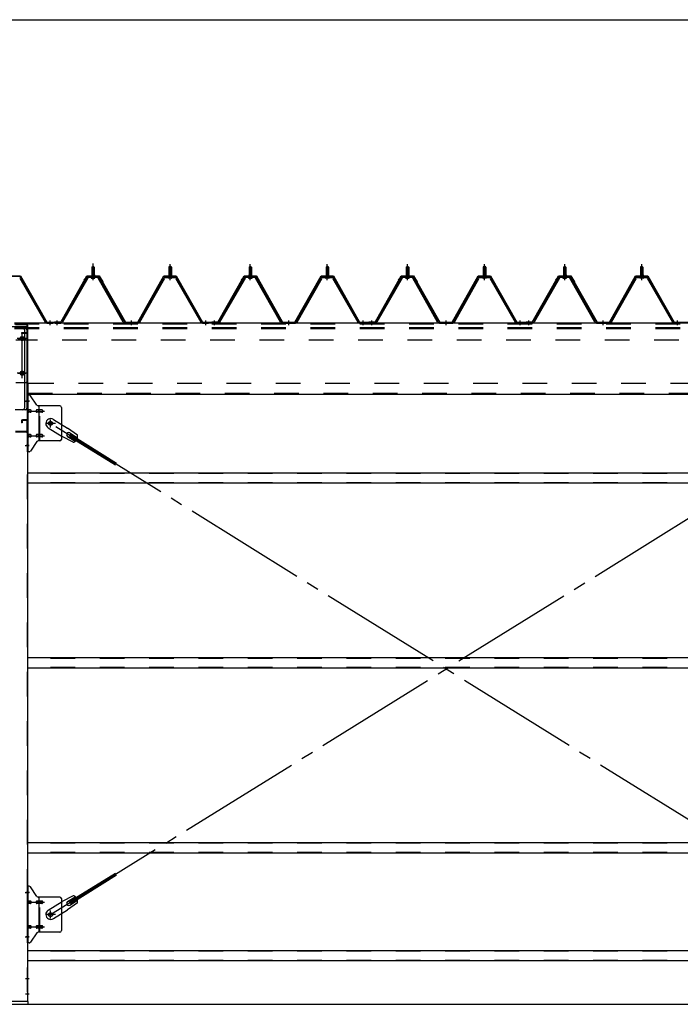
# Model space of a CAD drawing. Extents: x 868 to 32764, y 310 to 22484.
# Drawn here: x 25336 to 27479, y 14891 to 18085 of the extents above; entities that cross this region are included whole.
import ezdxf

# ---------------------------------------------------------------- set-up
doc = ezdxf.new("R2010")
doc.units = 0
doc.header["$LTSCALE"] = 80
for name, pattern in [('1PL-M', [15, 12, -1, 1, -1]), ('1PL-SL', [6.5, 5, -0.5, 0.5, -0.5]), ('HIDE-L', [3, 2, -1]), ('HIDE-M', [2, 1, -1])]:
    doc.linetypes.add(name, pattern=pattern)
for name, color, linetype in [('SUNPOU', 4, 'CONTINUOUS'), ('アンカ-プレ-ト', 1, 'CONTINUOUS'), ('パネル受フレ-ム', 1, 'CONTINUOUS'), ('ブレ-ス', 3, 'CONTINUOUS'), ('ブレ-ス取付金物', 2, 'CONTINUOUS'), ('ヨドル-フ88', 2, 'CONTINUOUS'), ('後柱', 3, 'CONTINUOUS'), ('後桁', 3, 'CONTINUOUS'), ('梁AB', 2, 'CONTINUOUS'), ('梁取付金具', 2, 'CONTINUOUS'), ('胴縁', 1, 'CONTINUOUS')]:
    doc.layers.add(name, color=color, linetype=linetype)

msp = doc.modelspace()

# ---------------------------------------------------------------- linework, layer by layer
at = {"layer": 'SUNPOU'}
for p, q in [((16958.6, 18085.4), (28078.6, 18085.4)), ((16798.6, 14890.5), (28238.6, 14890.5))]:
    msp.add_line(p, q, dxfattribs=at)
at = {"layer": 'アンカ-プレ-ト'}
for p, q in [((25363.6, 14899.5), (25273.6, 14899.5)), ((25273.6, 14890.5), (25363.6, 14890.5)), ((25363.6, 14890.5), (25363.6, 14899.5))]:
    msp.add_line(p, q, dxfattribs=at)
at = {"layer": 'パネル受フレ-ム'}
for p, q in [((25569.6, 17282), (25573.6, 17286)), ((25573.6, 17286), (25577.6, 17282)), ((25823.6, 17286), (25819.6, 17282)), ((25827.6, 17282), (25823.6, 17286)), ((26079.6, 17282), (26083.6, 17286)), ((26083.6, 17286), (26087.6, 17282)), ((26333.6, 17286), (26329.6, 17282)), ((26337.6, 17282), (26333.6, 17286)), ((26589.6, 17282), (26593.6, 17286)), ((26593.6, 17286), (26597.6, 17282)), ((26843.6, 17286), (26839.6, 17282)), ((26847.6, 17282), (26843.6, 17286)), ((27099.6, 17282), (27103.6, 17286)), ((27099.6, 17282), (27103.6, 17286)), ((27103.6, 17286), (27107.6, 17282)), ((27103.6, 17286), (27107.6, 17282)), ((27353.6, 17286), (27349.6, 17282)), ((27353.6, 17286), (27349.6, 17282)), ((27357.6, 17282), (27353.6, 17286)), ((27357.6, 17282), (27353.6, 17286)), ((25567.7, 17252), (25567.7, 17253)), ((25567.7, 17253), (25579.5, 17253)), ((25569.4, 17257), (25569.4, 17253)), ((25569.4, 17257), (25577.9, 17257)), ((25577.6, 17282), (25569.6, 17282)), ((25569.6, 17282), (25569.6, 17257)), ((25577.6, 17282), (25577.6, 17257)), ((25577.9, 17257), (25577.9, 17253)), ((25579.5, 17253), (25579.5, 17252)), ((25829.5, 17253), (25817.7, 17253)), ((25817.7, 17253), (25817.7, 17252)), ((25827.9, 17257), (25819.4, 17257)), ((25819.4, 17257), (25819.4, 17253)), ((25819.6, 17282), (25819.6, 17257)), ((25819.6, 17282), (25827.6, 17282)), ((25827.6, 17282), (25827.6, 17257)), ((25827.9, 17257), (25827.9, 17253)), ((25829.5, 17252), (25829.5, 17253)), ((26077.7, 17252), (26077.7, 17253)), ((26077.7, 17253), (26089.5, 17253)), ((26079.4, 17257), (26079.4, 17253)), ((26079.4, 17257), (26087.9, 17257)), ((26087.6, 17282), (26079.6, 17282)), ((26079.6, 17282), (26079.6, 17257)), ((26087.6, 17282), (26087.6, 17257)), ((26087.9, 17257), (26087.9, 17253)), ((26089.5, 17253), (26089.5, 17252)), ((26339.5, 17253), (26327.7, 17253)), ((26327.7, 17253), (26327.7, 17252)), ((26337.9, 17257), (26329.4, 17257)), ((26329.4, 17257), (26329.4, 17253)), ((26329.6, 17282), (26329.6, 17257)), ((26329.6, 17282), (26337.6, 17282)), ((26337.6, 17282), (26337.6, 17257)), ((26337.9, 17257), (26337.9, 17253)), ((26339.5, 17252), (26339.5, 17253)), ((26587.7, 17252), (26587.7, 17253)), ((26587.7, 17253), (26599.5, 17253)), ((26589.4, 17257), (26589.4, 17253)), ((26589.4, 17257), (26597.9, 17257)), ((26597.6, 17282), (26589.6, 17282)), ((26589.6, 17282), (26589.6, 17257)), ((26597.6, 17282), (26597.6, 17257)), ((26597.9, 17257), (26597.9, 17253)), ((26599.5, 17253), (26599.5, 17252)), ((26849.5, 17253), (26837.7, 17253)), ((26837.7, 17253), (26837.7, 17252)), ((26847.9, 17257), (26839.4, 17257)), ((26839.4, 17257), (26839.4, 17253)), ((26839.6, 17282), (26839.6, 17257)), ((26839.6, 17282), (26847.6, 17282)), ((26847.6, 17282), (26847.6, 17257)), ((26847.9, 17257), (26847.9, 17253)), ((26849.5, 17252), (26849.5, 17253)), ((27097.7, 17252), (27097.7, 17253)), ((27097.7, 17253), (27109.5, 17253)), ((27097.7, 17252), (27097.7, 17253)), ((27097.7, 17253), (27109.5, 17253)), ((27099.4, 17257), (27099.4, 17253)), ((27099.4, 17257), (27107.9, 17257)), ((27099.4, 17257), (27099.4, 17253)), ((27099.4, 17257), (27107.9, 17257)), ((27107.6, 17282), (27099.6, 17282)), ((27099.6, 17282), (27099.6, 17257)), ((27107.6, 17282), (27099.6, 17282)), ((27099.6, 17282), (27099.6, 17257)), ((27107.6, 17282), (27107.6, 17257)), ((27107.6, 17282), (27107.6, 17257)), ((27107.9, 17257), (27107.9, 17253)), ((27107.9, 17257), (27107.9, 17253)), ((27109.5, 17253), (27109.5, 17252)), ((27109.5, 17253), (27109.5, 17252)), ((27359.5, 17253), (27347.7, 17253)), ((27347.7, 17253), (27347.7, 17252)), ((27359.5, 17253), (27347.7, 17253)), ((27347.7, 17253), (27347.7, 17252)), ((27357.9, 17257), (27349.4, 17257)), ((27349.4, 17257), (27349.4, 17253)), ((27357.9, 17257), (27349.4, 17257)), ((27349.4, 17257), (27349.4, 17253)), ((27349.6, 17282), (27349.6, 17257)), ((27349.6, 17282), (27357.6, 17282)), ((27349.6, 17282), (27349.6, 17257)), ((27349.6, 17282), (27357.6, 17282)), ((27357.6, 17282), (27357.6, 17257)), ((27357.6, 17282), (27357.6, 17257)), ((27357.9, 17257), (27357.9, 17253)), ((27357.9, 17257), (27357.9, 17253)), ((27359.5, 17252), (27359.5, 17253)), ((27359.5, 17252), (27359.5, 17253)), ((25335.7, 17247.2), (25417.9, 17103.8)), ((25338.5, 17248.8), (25420.7, 17105.3)), ((25553.8, 17248.8), (25471.5, 17105.3)), ((25556.6, 17247.2), (25474.3, 17103.8)), ((25587.9, 17252), (25559.3, 17252)), ((25587.9, 17248.8), (25559.3, 17248.8)), ((25568.6, 17246.8), (25578.6, 17246.8)), ((25671.4, 17103.8), (25590.7, 17247.2)), ((25674.2, 17105.4), (25593.5, 17248.8)), ((25723, 17105.4), (25803.8, 17248.8)), ((25725.8, 17103.8), (25806.6, 17247.2)), ((25809.4, 17252), (25837.9, 17252)), ((25809.4, 17248.8), (25837.9, 17248.8)), ((25828.6, 17246.8), (25818.6, 17246.8)), ((25840.7, 17247.2), (25922.9, 17103.8)), ((25843.5, 17248.8), (25925.7, 17105.3)), ((26063.8, 17248.8), (25981.5, 17105.3)), ((26066.6, 17247.2), (25984.3, 17103.8)), ((26097.9, 17252), (26069.3, 17252)), ((26097.9, 17248.8), (26069.3, 17248.8)), ((26078.6, 17246.8), (26088.6, 17246.8)), ((26181.4, 17103.8), (26100.7, 17247.2)), ((26184.2, 17105.4), (26103.5, 17248.8)), ((26233, 17105.4), (26313.8, 17248.8)), ((26235.8, 17103.8), (26316.6, 17247.2)), ((26319.4, 17252), (26347.9, 17252)), ((26319.4, 17248.8), (26347.9, 17248.8)), ((26338.6, 17246.8), (26328.6, 17246.8)), ((26350.7, 17247.2), (26432.9, 17103.8)), ((26353.5, 17248.8), (26435.7, 17105.3)), ((26573.8, 17248.8), (26491.5, 17105.3)), ((26576.6, 17247.2), (26494.3, 17103.8)), ((26607.9, 17252), (26579.3, 17252)), ((26607.9, 17248.8), (26579.3, 17248.8)), ((26588.6, 17246.8), (26598.6, 17246.8)), ((26691.4, 17103.8), (26610.7, 17247.2)), ((26694.2, 17105.4), (26613.5, 17248.8)), ((26743, 17105.4), (26823.8, 17248.8)), ((26745.8, 17103.8), (26826.6, 17247.2)), ((26829.4, 17252), (26857.9, 17252)), ((26829.4, 17248.8), (26857.9, 17248.8)), ((26848.6, 17246.8), (26838.6, 17246.8)), ((26860.7, 17247.2), (26942.9, 17103.8)), ((26863.5, 17248.8), (26945.7, 17105.3)), ((27083.8, 17248.8), (27001.5, 17105.3)), ((27083.8, 17248.8), (27001.5, 17105.3)), ((27086.6, 17247.2), (27004.3, 17103.8)), ((27086.6, 17247.2), (27004.3, 17103.8)), ((27117.9, 17252), (27089.3, 17252)), ((27117.9, 17252), (27089.3, 17252)), ((27117.9, 17248.8), (27089.3, 17248.8)), ((27117.9, 17248.8), (27089.3, 17248.8)), ((27098.6, 17246.8), (27108.6, 17246.8)), ((27098.6, 17246.8), (27108.6, 17246.8)), ((27201.4, 17103.8), (27120.7, 17247.2)), ((27201.4, 17103.8), (27120.7, 17247.2)), ((27204.2, 17105.4), (27123.5, 17248.8)), ((27204.2, 17105.4), (27123.5, 17248.8)), ((27253, 17105.4), (27333.8, 17248.8)), ((27253, 17105.4), (27333.8, 17248.8)), ((27255.8, 17103.8), (27336.6, 17247.2)), ((27255.8, 17103.8), (27336.6, 17247.2)), ((27339.4, 17252), (27367.9, 17252)), ((27339.4, 17252), (27367.9, 17252)), ((27339.4, 17248.8), (27367.9, 17248.8)), ((27339.4, 17248.8), (27367.9, 17248.8)), ((27358.6, 17246.8), (27348.6, 17246.8)), ((27358.6, 17246.8), (27348.6, 17246.8)), ((27370.7, 17247.2), (27452.9, 17103.8)), ((27370.7, 17247.2), (27452.9, 17103.8)), ((27373.5, 17248.8), (27455.7, 17105.3)), ((27373.5, 17248.8), (27455.7, 17105.3)), ((25441.6, 17100.5), (25422.6, 17100.5)), ((25423.5, 17103.7), (25443.6, 17103.7)), ((25423.5, 17100.5), (25443.6, 17100.5)), ((25443.6, 17100.5), (25443.6, 17103.7)), ((25448.6, 17100.5), (25448.6, 17103.7)), ((25468.8, 17103.7), (25448.6, 17103.7)), ((25468.8, 17100.5), (25448.6, 17100.5)), ((25450.6, 17100.5), (25469.6, 17100.5)), ((25677, 17103.7), (25720.3, 17103.7)), ((25677, 17100.5), (25720.3, 17100.5)), ((25928.5, 17103.7), (25948.6, 17103.7)), ((25928.5, 17100.5), (25948.6, 17100.5)), ((25948.6, 17100.5), (25948.6, 17103.7)), ((25948.6, 17100.5), (25948.6, 17103.7)), ((25958.6, 17100.5), (25958.6, 17103.7)), ((25978.8, 17103.7), (25958.6, 17103.7)), ((25978.8, 17100.5), (25958.6, 17100.5)), ((25960.6, 17100.5), (25979.6, 17100.5)), ((26187, 17103.7), (26230.3, 17103.7)), ((26187, 17100.5), (26230.3, 17100.5)), ((26438.5, 17103.7), (26458.6, 17103.7)), ((26438.5, 17100.5), (26458.6, 17100.5)), ((26458.6, 17100.5), (26458.6, 17103.7)), ((26458.6, 17100.5), (26458.6, 17103.7)), ((26468.6, 17100.5), (26468.6, 17103.7)), ((26488.8, 17103.7), (26468.6, 17103.7)), ((26488.8, 17100.5), (26468.6, 17100.5)), ((26470.6, 17100.5), (26489.6, 17100.5)), ((26697, 17103.7), (26740.3, 17103.7)), ((26697, 17100.5), (26740.3, 17100.5)), ((26948.5, 17103.7), (26968.6, 17103.7)), ((26948.5, 17100.5), (26968.6, 17100.5)), ((26968.6, 17100.5), (26968.6, 17103.7)), ((26968.6, 17100.5), (26968.6, 17103.7)), ((26978.6, 17100.5), (26978.6, 17103.7)), ((26998.8, 17103.7), (26978.6, 17103.7)), ((26978.6, 17100.5), (26978.6, 17103.7)), ((26998.8, 17103.7), (26978.6, 17103.7)), ((26998.8, 17100.5), (26978.6, 17100.5)), ((26998.8, 17100.5), (26978.6, 17100.5)), ((26980.6, 17100.5), (26999.6, 17100.5)), ((26980.6, 17100.5), (26999.6, 17100.5)), ((27207, 17103.7), (27250.3, 17103.7)), ((27207, 17103.7), (27250.3, 17103.7)), ((27207, 17100.5), (27250.3, 17100.5)), ((27207, 17100.5), (27250.3, 17100.5)), ((27458.5, 17103.7), (27478.6, 17103.7)), ((27458.5, 17103.7), (27478.6, 17103.7)), ((27458.5, 17100.5), (27478.6, 17100.5)), ((27458.5, 17100.5), (27478.6, 17100.5)), ((27478.6, 17100.5), (27478.6, 17103.7)), ((27478.6, 17100.5), (27478.6, 17103.7))]:
    msp.add_line(p, q, dxfattribs=at)
at = {"layer": 'パネル受フレ-ム', "color": 6, "linetype": '1PL-SL'}
msp.add_line((25573.6, 17239.9), (25573.6, 17294.6), dxfattribs=at)
at = {"layer": 'パネル受フレ-ム', "color": 6, "linetype": '1PL-M'}
for p, q in [((25573.6, 17240.5), (25573.6, 17292)), ((25823.6, 17240.5), (25823.6, 17292)), ((26083.6, 17240.5), (26083.6, 17292)), ((26333.6, 17240.5), (26333.6, 17292)), ((26593.6, 17240.5), (26593.6, 17292)), ((26843.6, 17240.5), (26843.6, 17292)), ((27103.6, 17240.5), (27103.6, 17292)), ((27103.6, 17240.5), (27103.6, 17292)), ((27353.6, 17240.5), (27353.6, 17292)), ((27353.6, 17240.5), (27353.6, 17292)), ((25434.6, 17094.5), (25434.6, 17109.7)), ((25457.6, 17094.5), (25457.6, 17109.7)), ((25698.6, 17094.5), (25698.6, 17109.7)), ((25939.6, 17094.5), (25939.6, 17109.7)), ((25967.6, 17094.5), (25967.6, 17109.7)), ((26208.6, 17094.5), (26208.6, 17109.7)), ((26449.6, 17094.5), (26449.6, 17109.7)), ((26477.6, 17094.5), (26477.6, 17109.7)), ((26718.6, 17094.5), (26718.6, 17109.7)), ((26959.6, 17094.5), (26959.6, 17109.7)), ((26987.6, 17094.5), (26987.6, 17109.7)), ((26987.6, 17094.5), (26987.6, 17109.7)), ((27228.6, 17094.5), (27228.6, 17109.7)), ((27228.6, 17094.5), (27228.6, 17109.7)), ((27469.6, 17094.5), (27469.6, 17109.7)), ((27469.6, 17094.5), (27469.6, 17109.7))]:
    msp.add_line(p, q, dxfattribs=at)
at = {"layer": 'パネル受フレ-ム', "color": 6}
for p, q in [((25570.6, 17282), (25570.3, 17282.7)), ((25570.6, 17282), (25570.6, 17257)), ((25576.6, 17282), (25577, 17282.7)), ((25576.6, 17282), (25576.6, 17257)), ((25820.6, 17282), (25820.3, 17282.7)), ((25820.6, 17282), (25820.6, 17257)), ((25826.6, 17282), (25827, 17282.7)), ((25826.6, 17282), (25826.6, 17257)), ((26080.6, 17282), (26080.3, 17282.7)), ((26080.6, 17282), (26080.6, 17257)), ((26086.6, 17282), (26087, 17282.7)), ((26086.6, 17282), (26086.6, 17257)), ((26330.6, 17282), (26330.3, 17282.7)), ((26330.6, 17282), (26330.6, 17257)), ((26336.6, 17282), (26337, 17282.7)), ((26336.6, 17282), (26336.6, 17257)), ((26590.6, 17282), (26590.3, 17282.7)), ((26590.6, 17282), (26590.6, 17257)), ((26596.6, 17282), (26597, 17282.7)), ((26596.6, 17282), (26596.6, 17257)), ((26840.6, 17282), (26840.3, 17282.7)), ((26840.6, 17282), (26840.6, 17257)), ((26846.6, 17282), (26847, 17282.7)), ((26846.6, 17282), (26846.6, 17257)), ((27100.6, 17282), (27100.3, 17282.7)), ((27100.6, 17282), (27100.3, 17282.7)), ((27100.6, 17282), (27100.6, 17257)), ((27100.6, 17282), (27100.6, 17257)), ((27106.6, 17282), (27107, 17282.7)), ((27106.6, 17282), (27107, 17282.7)), ((27106.6, 17282), (27106.6, 17257)), ((27106.6, 17282), (27106.6, 17257)), ((27350.6, 17282), (27350.3, 17282.7)), ((27350.6, 17282), (27350.3, 17282.7)), ((27350.6, 17282), (27350.6, 17257)), ((27350.6, 17282), (27350.6, 17257)), ((27356.6, 17282), (27357, 17282.7)), ((27356.6, 17282), (27357, 17282.7)), ((27356.6, 17282), (27356.6, 17257)), ((27356.6, 17282), (27356.6, 17257))]:
    msp.add_line(p, q, dxfattribs=at)
at = {"layer": 'パネル受フレ-ム', "color": 6, "linetype": 'HIDE-M'}
for p, q in [((25453.6, 17100.5), (25453.6, 17103.7)), ((25461.6, 17100.5), (25461.6, 17103.7)), ((25694.6, 17100.5), (25694.6, 17103.7)), ((25702.6, 17100.5), (25702.6, 17103.7)), ((25935.6, 17100.5), (25935.6, 17103.7)), ((25943.6, 17100.5), (25943.6, 17103.7)), ((25963.6, 17100.5), (25963.6, 17103.7)), ((25971.6, 17100.5), (25971.6, 17103.7)), ((26204.6, 17100.5), (26204.6, 17103.7)), ((26212.6, 17100.5), (26212.6, 17103.7)), ((26445.6, 17100.5), (26445.6, 17103.7)), ((26453.6, 17100.5), (26453.6, 17103.7)), ((26473.6, 17100.5), (26473.6, 17103.7)), ((26481.6, 17100.5), (26481.6, 17103.7)), ((26714.6, 17100.5), (26714.6, 17103.7)), ((26722.6, 17100.5), (26722.6, 17103.7)), ((26955.6, 17100.5), (26955.6, 17103.7)), ((26963.6, 17100.5), (26963.6, 17103.7)), ((26983.6, 17100.5), (26983.6, 17103.7)), ((26983.6, 17100.5), (26983.6, 17103.7)), ((26991.6, 17100.5), (26991.6, 17103.7)), ((26991.6, 17100.5), (26991.6, 17103.7)), ((27224.6, 17100.5), (27224.6, 17103.7)), ((27224.6, 17100.5), (27224.6, 17103.7)), ((27232.6, 17100.5), (27232.6, 17103.7)), ((27232.6, 17100.5), (27232.6, 17103.7)), ((27465.6, 17100.5), (27465.6, 17103.7)), ((27465.6, 17100.5), (27465.6, 17103.7)), ((27473.6, 17100.5), (27473.6, 17103.7)), ((27473.6, 17100.5), (27473.6, 17103.7))]:
    msp.add_line(p, q, dxfattribs=at)
at = {"layer": 'パネル受フレ-ム'}
for centre, radius, start, end in [((25332.9, 17245.6), 6.4, 29.8197, 90), ((25559.3, 17245.6), 6.4, 90, 150.1803), ((25559.3, 17245.6), 3.2, 90, 150.1803), ((25568.6, 17247.8), 1, 90, 270), ((25578.6, 17247.8), 1, 270, 90), ((25587.9, 17245.6), 6.4, 29.3816, 90), ((25587.9, 17245.6), 3.2, 29.3816, 90), ((25809.4, 17245.6), 6.4, 90, 150.6184), ((25809.4, 17245.6), 3.2, 90, 150.6184), ((25818.6, 17247.8), 1, 90, 270), ((25828.6, 17247.8), 1, 270, 90), ((25837.9, 17245.6), 6.4, 29.8197, 90), ((25837.9, 17245.6), 3.2, 29.8197, 90), ((26069.3, 17245.6), 6.4, 90, 150.1803), ((26069.3, 17245.6), 3.2, 90, 150.1803), ((26078.6, 17247.8), 1, 90, 270), ((26088.6, 17247.8), 1, 270, 90), ((26097.9, 17245.6), 6.4, 29.3816, 90), ((26097.9, 17245.6), 3.2, 29.3816, 90), ((26319.4, 17245.6), 6.4, 90, 150.6184), ((26319.4, 17245.6), 3.2, 90, 150.6184), ((26328.6, 17247.8), 1, 90, 270), ((26338.6, 17247.8), 1, 270, 90), ((26347.9, 17245.6), 6.4, 29.8197, 90), ((26347.9, 17245.6), 3.2, 29.8197, 90), ((26579.3, 17245.6), 6.4, 90, 150.1803), ((26579.3, 17245.6), 3.2, 90, 150.1803), ((26588.6, 17247.8), 1, 90, 270), ((26598.6, 17247.8), 1, 270, 90), ((26607.9, 17245.6), 6.4, 29.3816, 90), ((26607.9, 17245.6), 3.2, 29.3816, 90), ((26829.4, 17245.6), 6.4, 90, 150.6184), ((26829.4, 17245.6), 3.2, 90, 150.6184), ((26838.6, 17247.8), 1, 90, 270), ((26848.6, 17247.8), 1, 270, 90), ((26857.9, 17245.6), 6.4, 29.8197, 90), ((26857.9, 17245.6), 3.2, 29.8197, 90), ((27089.3, 17245.6), 6.4, 90, 150.1803), ((27089.3, 17245.6), 6.4, 90, 150.1803), ((27089.3, 17245.6), 3.2, 90, 150.1803), ((27089.3, 17245.6), 3.2, 90, 150.1803), ((27098.6, 17247.8), 1, 90, 270), ((27098.6, 17247.8), 1, 90, 270), ((27108.6, 17247.8), 1, 270, 90), ((27108.6, 17247.8), 1, 270, 90), ((27117.9, 17245.6), 6.4, 29.3816, 90), ((27117.9, 17245.6), 6.4, 29.3816, 90), ((27117.9, 17245.6), 3.2, 29.3816, 90), ((27117.9, 17245.6), 3.2, 29.3816, 90), ((27339.4, 17245.6), 6.4, 90, 150.6184), ((27339.4, 17245.6), 6.4, 90, 150.6184), ((27339.4, 17245.6), 3.2, 90, 150.6184), ((27339.4, 17245.6), 3.2, 90, 150.6184), ((27348.6, 17247.8), 1, 90, 270), ((27348.6, 17247.8), 1, 90, 270), ((27358.6, 17247.8), 1, 270, 90), ((27358.6, 17247.8), 1, 270, 90), ((27367.9, 17245.6), 6.4, 29.8197, 90), ((27367.9, 17245.6), 6.4, 29.8197, 90), ((27367.9, 17245.6), 3.2, 29.8197, 90), ((27367.9, 17245.6), 3.2, 29.8197, 90), ((25423.5, 17106.9), 6.4, 209.8197, 270), ((25423.5, 17106.9), 3.2, 209.8197, 270), ((25468.8, 17106.9), 3.2, 270, 330.1803), ((25468.8, 17106.9), 6.4, 270, 330.1803), ((25677, 17106.9), 6.4, 209.3816, 270), ((25677, 17106.9), 3.2, 209.3816, 270), ((25720.3, 17106.9), 3.2, 270, 330.6184), ((25720.3, 17106.9), 6.4, 270, 330.6184), ((25928.5, 17106.9), 6.4, 209.8197, 270), ((25928.5, 17106.9), 3.2, 209.8197, 270), ((25978.8, 17106.9), 3.2, 270, 330.1803), ((25978.8, 17106.9), 6.4, 270, 330.1803), ((26187, 17106.9), 6.4, 209.3816, 270), ((26187, 17106.9), 3.2, 209.3816, 270), ((26230.3, 17106.9), 3.2, 270, 330.6184), ((26230.3, 17106.9), 6.4, 270, 330.6184), ((26438.5, 17106.9), 6.4, 209.8197, 270), ((26438.5, 17106.9), 3.2, 209.8197, 270), ((26488.8, 17106.9), 3.2, 270, 330.1803), ((26488.8, 17106.9), 6.4, 270, 330.1803), ((26697, 17106.9), 6.4, 209.3816, 270), ((26697, 17106.9), 3.2, 209.3816, 270), ((26740.3, 17106.9), 3.2, 270, 330.6184), ((26740.3, 17106.9), 6.4, 270, 330.6184), ((26948.5, 17106.9), 6.4, 209.8197, 270), ((26948.5, 17106.9), 3.2, 209.8197, 270), ((26998.8, 17106.9), 3.2, 270, 330.1803), ((26998.8, 17106.9), 3.2, 270, 330.1803), ((26998.8, 17106.9), 6.4, 270, 330.1803), ((26998.8, 17106.9), 6.4, 270, 330.1803), ((27207, 17106.9), 6.4, 209.3816, 270), ((27207, 17106.9), 6.4, 209.3816, 270), ((27207, 17106.9), 3.2, 209.3816, 270), ((27207, 17106.9), 3.2, 209.3816, 270), ((27250.3, 17106.9), 3.2, 270, 330.6184), ((27250.3, 17106.9), 3.2, 270, 330.6184), ((27250.3, 17106.9), 6.4, 270, 330.6184), ((27250.3, 17106.9), 6.4, 270, 330.6184), ((27458.5, 17106.9), 6.4, 209.8197, 270), ((27458.5, 17106.9), 6.4, 209.8197, 270), ((27458.5, 17106.9), 3.2, 209.8197, 270), ((27458.5, 17106.9), 3.2, 209.8197, 270)]:
    msp.add_arc(centre, radius, start, end, dxfattribs=at)
at = {"layer": 'ブレ-ス', "color": 6, "linetype": '1PL-SL'}
for p, q in [((28001.6, 15181.5), (25435.6, 16775.5)), ((25435.6, 15181.5), (28001.6, 16775.5))]:
    msp.add_line(p, q, dxfattribs=at)
at = {"layer": 'ブレ-ス'}
for p, q in [((25444.9, 16788.6), (25490.8, 16760.1)), ((25428.1, 16761.4), (25473.9, 16732.9)), ((25523.3, 16736.8), (25490.8, 16760.1)), ((25498, 16744.7), (25523.1, 16729.1)), ((25509.2, 16714.1), (25473.9, 16732.9)), ((25491, 16733.3), (25516.1, 16717.7)), ((25497.5, 16733), (25501.2, 16738.9)), ((25497.5, 16733), (25646.1, 16640.7)), ((25501.2, 16738.9), (25649.8, 16646.6)), ((25497.5, 15224.1), (25646.1, 15316.4)), ((25501.2, 15218.1), (25649.8, 15310.5)), ((25509.2, 15243), (25473.9, 15224.2)), ((25428.1, 15195.7), (25473.9, 15224.2)), ((25523.3, 15220.3), (25490.8, 15197)), ((25491, 15223.8), (25516.1, 15239.4)), ((25501.2, 15218.1), (25497.5, 15224.1)), ((25498, 15212.4), (25523.1, 15228)), ((25444.9, 15168.5), (25490.8, 15197))]:
    msp.add_line(p, q, dxfattribs=at)
for centre in [(25435.6, 16775.5), (25435.6, 15181.5)]:
    msp.add_circle(centre, 5.5, dxfattribs=at)
for centre, radius, start, end in [((25436.5, 16775), 16, 58.1511, 238.1511), ((25494.5, 16739), 6.7, 58.1511, 238.1511), ((25503.6, 16733.3), 20, 286.3155, 318.0724), ((25503.6, 16733.3), 20, 338.2298, 9.9867), ((25503.6, 15223.8), 20, 41.9276, 73.6845), ((25494.5, 15218.1), 6.7, 121.8489, 301.8489), ((25503.6, 15223.8), 20, 350.0133, 21.7702), ((25436.5, 15182.1), 16, 121.8489, 301.8489)]:
    msp.add_arc(centre, radius, start, end, dxfattribs=at)
at = {"layer": 'ブレ-ス取付金物', "color": 6, "linetype": '1PL-SL'}
for p, q in [((25367.2, 16847.5), (25356.1, 16847.5)), ((25358.6, 16815.5), (25416, 16815.5)), ((25451.6, 16775.5), (25419.8, 16775.5)), ((25435.6, 16762.6), (25435.6, 16788.5)), ((25358.6, 16735.5), (25416, 16735.5)), ((25366.1, 16703.5), (25357.2, 16703.5)), ((25367.2, 15253.5), (25356.1, 15253.5)), ((25358.6, 15221.5), (25416, 15221.5)), ((25451.6, 15181.5), (25419.8, 15181.5)), ((25435.6, 15168.6), (25435.6, 15194.5)), ((25358.6, 15141.5), (25416, 15141.5)), ((25366.1, 15109.5), (25357.2, 15109.5))]:
    msp.add_line(p, q, dxfattribs=at)
at = {"layer": 'ブレ-ス取付金物'}
for p, q in [((25366.5, 16867.5), (25361.1, 16867.5)), ((25361.1, 16683.5), (25361.1, 16867.5)), ((25363.4, 16683.5), (25363.4, 16867.5)), ((25391.6, 16834.7), (25370.6, 16865.4)), ((25363.4, 16827.5), (25361.1, 16827.5)), ((25369.9, 16819.5), (25363.4, 16819.5)), ((25369.9, 16811.5), (25363.4, 16811.5)), ((25397.8, 16819.5), (25391.3, 16819.5)), ((25397.8, 16811.5), (25391.3, 16811.5)), ((25466.1, 16832.5), (25395.8, 16832.5)), ((25398.8, 16718.5), (25398.8, 16832.5)), ((25407.6, 16819.5), (25398.8, 16819.5)), ((25407.6, 16811.5), (25398.8, 16811.5)), ((25471.1, 16827.5), (25471.1, 16723.5)), ((25363.4, 16723.5), (25361.1, 16723.5)), ((25369.9, 16739.5), (25363.4, 16739.5)), ((25369.9, 16731.5), (25363.4, 16731.5)), ((25391.6, 16716.4), (25370.6, 16685.7)), ((25397.8, 16739.5), (25391.3, 16739.5)), ((25397.8, 16731.5), (25391.3, 16731.5)), ((25466.1, 16718.5), (25395.8, 16718.5)), ((25407.6, 16739.5), (25398.8, 16739.5)), ((25407.6, 16731.5), (25398.8, 16731.5)), ((25366.5, 16683.5), (25361.1, 16683.5)), ((25366.5, 15273.5), (25361.1, 15273.5)), ((25361.1, 15089.5), (25361.1, 15273.5)), ((25363.4, 15089.5), (25363.4, 15273.5)), ((25391.6, 15240.7), (25370.6, 15271.4)), ((25363.4, 15233.5), (25361.1, 15233.5)), ((25369.9, 15225.5), (25363.4, 15225.5)), ((25369.9, 15217.5), (25363.4, 15217.5)), ((25397.8, 15225.5), (25391.3, 15225.5)), ((25397.8, 15217.5), (25391.3, 15217.5)), ((25466.1, 15238.5), (25395.8, 15238.5)), ((25398.8, 15124.5), (25398.8, 15238.5)), ((25407.6, 15225.5), (25398.8, 15225.5)), ((25407.6, 15217.5), (25398.8, 15217.5)), ((25471.1, 15233.5), (25471.1, 15129.5)), ((25369.9, 15145.5), (25363.4, 15145.5)), ((25397.8, 15145.5), (25391.3, 15145.5)), ((25407.6, 15145.5), (25398.8, 15145.5)), ((25363.4, 15129.5), (25361.1, 15129.5)), ((25369.9, 15137.5), (25363.4, 15137.5)), ((25391.6, 15122.4), (25370.6, 15091.7)), ((25397.8, 15137.5), (25391.3, 15137.5)), ((25466.1, 15124.5), (25395.8, 15124.5)), ((25407.6, 15137.5), (25398.8, 15137.5)), ((25366.5, 15089.5), (25361.1, 15089.5))]:
    msp.add_line(p, q, dxfattribs=at)
at = {"layer": 'ブレ-ス取付金物', "color": 6, "linetype": 'HIDE-M'}
for p, q in [((25401.1, 16718.5), (25401.1, 16832.5)), ((25401.1, 15124.5), (25401.1, 15238.5))]:
    msp.add_line(p, q, dxfattribs=at)
at = {"layer": 'ブレ-ス取付金物'}
for centre in [(25435.6, 16775.5), (25435.6, 15181.5)]:
    msp.add_circle(centre, 6.5, dxfattribs=at)
for centre, radius, start, end in [((25366.5, 16862.5), 5, 34.439, 90), ((25366.5, 16862.5), 5, 34.439, 90), ((25363.4, 16817.9), 1.61, 56.4659, 90), ((25363.4, 16813.1), 1.61, 270, 303.5341), ((25362.7, 16816.8), 2.98, 32.0054, 56.4659), ((25362.7, 16814.3), 2.98, 303.5341, 327.9946), ((25361.5, 16816), 4.4, 14.5143, 32.0054), ((25361.5, 16815), 4.4, 327.9946, 345.4857), ((25359.5, 16815.5), 6.38, 360, 14.5143), ((25359.5, 16815.5), 6.38, 345.4857, 0), ((25369.9, 16816.5), 3.07, 64.6677, 90), ((25369.9, 16814.6), 3.07, 270, 295.3323), ((25369.7, 16816), 3.57, 41.1859, 64.6677), ((25369.7, 16815.1), 3.57, 295.3323, 318.8141), ((25369.4, 16815.7), 4.01, 19.9224, 41.1859), ((25369.4, 16815.4), 4.01, 318.8141, 340.0776), ((25368.9, 16815.5), 4.56, 360, 19.9224), ((25368.9, 16815.5), 4.56, 340.0776, 0), ((25395.2, 16815.5), 6.38, 165.4857, 180), ((25395.2, 16815.5), 6.38, 180, 194.5143), ((25393.3, 16816), 4.4, 147.9946, 165.4857), ((25393.3, 16815), 4.4, 194.5143, 212.0054), ((25392.1, 16816.8), 2.98, 123.5341, 147.9946), ((25392.1, 16814.3), 2.98, 212.0054, 236.4659), ((25391.3, 16817.9), 1.61, 90, 123.5341), ((25391.3, 16813.1), 1.61, 236.4659, 270), ((25395.8, 16837.5), 5, 214.439, 270), ((25402.7, 16815.5), 6.38, 165.4857, 180), ((25402.7, 16815.5), 6.38, 180, 194.5143), ((25400.8, 16816), 4.4, 147.9946, 165.4857), ((25400.8, 16815), 4.4, 194.5143, 212.0054), ((25399.6, 16816.8), 2.98, 123.5341, 147.9946), ((25399.6, 16814.3), 2.98, 212.0054, 236.4659), ((25398.8, 16817.9), 1.61, 90, 123.5341), ((25398.8, 16813.1), 1.61, 236.4659, 270), ((25407.6, 16816.5), 3.07, 64.6677, 90), ((25407.6, 16814.6), 3.07, 270, 295.3323), ((25407.4, 16816), 3.57, 41.1859, 64.6677), ((25407.4, 16815.1), 3.57, 295.3323, 318.8141), ((25407.1, 16815.7), 4.01, 19.9224, 41.1859), ((25407.1, 16815.4), 4.01, 318.8141, 340.0776), ((25406.6, 16815.5), 4.56, 360, 19.9224), ((25406.6, 16815.5), 4.56, 340.0776, 0), ((25466.1, 16827.5), 5, 0, 90), ((25363.4, 16737.9), 1.61, 56.4659, 90), ((25363.4, 16733.1), 1.61, 270, 303.5341), ((25362.7, 16736.8), 2.98, 32.0054, 56.4659), ((25362.7, 16734.3), 2.98, 303.5341, 327.9946), ((25361.5, 16736), 4.4, 14.5143, 32.0054), ((25361.5, 16735), 4.4, 327.9946, 345.4857), ((25359.5, 16735.5), 6.38, 360, 14.5143), ((25359.5, 16735.5), 6.38, 345.4857, 0), ((25369.9, 16736.5), 3.07, 64.6677, 90), ((25369.9, 16734.6), 3.07, 270, 295.3323), ((25369.7, 16736), 3.57, 41.1859, 64.6677), ((25369.7, 16735.1), 3.57, 295.3323, 318.8141), ((25369.4, 16735.7), 4.01, 19.9224, 41.1859), ((25369.4, 16735.4), 4.01, 318.8141, 340.0776), ((25368.9, 16735.5), 4.56, 360, 19.9224), ((25368.9, 16735.5), 4.56, 340.0776, 0), ((25395.2, 16735.5), 6.38, 165.4857, 180), ((25395.2, 16735.5), 6.38, 180, 194.5143), ((25393.3, 16736), 4.4, 147.9946, 165.4857), ((25393.3, 16735), 4.4, 194.5143, 212.0054), ((25392.1, 16736.8), 2.98, 123.5341, 147.9946), ((25392.1, 16734.3), 2.98, 212.0054, 236.4659), ((25391.3, 16737.9), 1.61, 90, 123.5341), ((25391.3, 16733.1), 1.61, 236.4659, 270), ((25395.8, 16713.5), 5, 90, 145.561), ((25402.7, 16735.5), 6.38, 165.4857, 180), ((25402.7, 16735.5), 6.38, 180, 194.5143), ((25400.8, 16736), 4.4, 147.9946, 165.4857), ((25400.8, 16735), 4.4, 194.5143, 212.0054), ((25399.6, 16736.8), 2.98, 123.5341, 147.9946), ((25399.6, 16734.3), 2.98, 212.0054, 236.4659), ((25398.8, 16737.9), 1.61, 90, 123.5341), ((25398.8, 16733.1), 1.61, 236.4659, 270), ((25407.6, 16736.5), 3.07, 64.6677, 90), ((25407.6, 16734.6), 3.07, 270, 295.3323), ((25407.4, 16736), 3.57, 41.1859, 64.6677), ((25407.4, 16735.1), 3.57, 295.3323, 318.8141), ((25407.1, 16735.7), 4.01, 19.9224, 41.1859), ((25407.1, 16735.4), 4.01, 318.8141, 340.0776), ((25406.6, 16735.5), 4.56, 0, 19.9224), ((25406.6, 16735.5), 4.56, 340.0776, 360), ((25466.1, 16723.5), 5, 270, 0), ((25366.5, 16688.5), 5, 270, 325.561), ((25366.5, 15268.5), 5, 34.439, 90), ((25366.5, 15268.5), 5, 34.439, 90), ((25395.8, 15243.5), 5, 214.439, 270), ((25363.4, 15223.9), 1.61, 56.4659, 90), ((25363.4, 15219.1), 1.61, 270, 303.5341), ((25362.7, 15222.8), 2.98, 32.0054, 56.4659), ((25362.7, 15220.3), 2.98, 303.5341, 327.9946), ((25361.5, 15222), 4.4, 14.5143, 32.0054), ((25361.5, 15221), 4.4, 327.9946, 345.4857), ((25359.5, 15221.5), 6.38, 360, 14.5143), ((25359.5, 15221.5), 6.38, 345.4857, 0), ((25369.9, 15222.5), 3.07, 64.6677, 90), ((25369.9, 15220.6), 3.07, 270, 295.3323), ((25369.7, 15222), 3.57, 41.1859, 64.6677), ((25369.7, 15221.1), 3.57, 295.3323, 318.8141), ((25369.4, 15221.7), 4.01, 19.9224, 41.1859), ((25369.4, 15221.4), 4.01, 318.8141, 340.0776), ((25368.9, 15221.5), 4.56, 360, 19.9224), ((25368.9, 15221.5), 4.56, 340.0776, 0), ((25395.2, 15221.5), 6.38, 165.4857, 180), ((25395.2, 15221.5), 6.38, 180, 194.5143), ((25393.3, 15222), 4.4, 147.9946, 165.4857), ((25393.3, 15221), 4.4, 194.5143, 212.0054), ((25392.1, 15222.8), 2.98, 123.5341, 147.9946), ((25392.1, 15220.3), 2.98, 212.0054, 236.4659), ((25391.3, 15223.9), 1.61, 90, 123.5341), ((25391.3, 15219.1), 1.61, 236.4659, 270), ((25402.7, 15221.5), 6.38, 165.4857, 180), ((25402.7, 15221.5), 6.38, 180, 194.5143), ((25400.8, 15222), 4.4, 147.9946, 165.4857), ((25400.8, 15221), 4.4, 194.5143, 212.0054), ((25399.6, 15222.8), 2.98, 123.5341, 147.9946), ((25399.6, 15220.3), 2.98, 212.0054, 236.4659), ((25398.8, 15223.9), 1.61, 90, 123.5341), ((25398.8, 15219.1), 1.61, 236.4659, 270), ((25407.6, 15222.5), 3.07, 64.6677, 90), ((25407.6, 15220.6), 3.07, 270, 295.3323), ((25407.4, 15222), 3.57, 41.1859, 64.6677), ((25407.4, 15221.1), 3.57, 295.3323, 318.8141), ((25407.1, 15221.7), 4.01, 19.9224, 41.1859), ((25407.1, 15221.4), 4.01, 318.8141, 340.0776), ((25406.6, 15221.5), 4.56, 360, 19.9224), ((25406.6, 15221.5), 4.56, 340.0776, 0), ((25466.1, 15233.5), 5, 0, 90), ((25363.4, 15143.9), 1.61, 56.4659, 90), ((25362.7, 15142.8), 2.98, 32.0054, 56.4659), ((25361.5, 15142), 4.4, 14.5143, 32.0054), ((25369.9, 15142.5), 3.07, 64.6677, 90), ((25369.7, 15142), 3.57, 41.1859, 64.6677), ((25369.4, 15141.7), 4.01, 19.9224, 41.1859), ((25393.3, 15142), 4.4, 147.9946, 165.4857), ((25392.1, 15142.8), 2.98, 123.5341, 147.9946), ((25391.3, 15143.9), 1.61, 90, 123.5341), ((25400.8, 15142), 4.4, 147.9946, 165.4857), ((25399.6, 15142.8), 2.98, 123.5341, 147.9946), ((25398.8, 15143.9), 1.61, 90, 123.5341), ((25407.6, 15142.5), 3.07, 64.6677, 90), ((25407.4, 15142), 3.57, 41.1859, 64.6677), ((25407.1, 15141.7), 4.01, 19.9224, 41.1859), ((25363.4, 15139.1), 1.61, 270, 303.5341), ((25362.7, 15140.3), 2.98, 303.5341, 327.9946), ((25361.5, 15141), 4.4, 327.9946, 345.4857), ((25359.5, 15141.5), 6.38, 360, 14.5143), ((25359.5, 15141.5), 6.38, 345.4857, 0), ((25369.9, 15140.6), 3.07, 270, 295.3323), ((25369.7, 15141.1), 3.57, 295.3323, 318.8141), ((25369.4, 15141.4), 4.01, 318.8141, 340.0776), ((25368.9, 15141.5), 4.56, 360, 19.9224), ((25368.9, 15141.5), 4.56, 340.0776, 0), ((25395.2, 15141.5), 6.38, 165.4857, 180), ((25395.2, 15141.5), 6.38, 180, 194.5143), ((25393.3, 15141), 4.4, 194.5143, 212.0054), ((25392.1, 15140.3), 2.98, 212.0054, 236.4659), ((25391.3, 15139.1), 1.61, 236.4659, 270), ((25395.8, 15119.5), 5, 90, 145.561), ((25402.7, 15141.5), 6.38, 165.4857, 180), ((25402.7, 15141.5), 6.38, 180, 194.5143), ((25400.8, 15141), 4.4, 194.5143, 212.0054), ((25399.6, 15140.3), 2.98, 212.0054, 236.4659), ((25398.8, 15139.1), 1.61, 236.4659, 270), ((25407.6, 15140.6), 3.07, 270, 295.3323), ((25407.4, 15141.1), 3.57, 295.3323, 318.8141), ((25407.1, 15141.4), 4.01, 318.8141, 340.0776), ((25406.6, 15141.5), 4.56, 0, 19.9224), ((25406.6, 15141.5), 4.56, 340.0776, 360), ((25466.1, 15129.5), 5, 270, 0), ((25366.5, 15094.5), 5, 270, 325.561)]:
    msp.add_arc(centre, radius, start, end, dxfattribs=at)
at = {"layer": 'ヨドル-フ88'}
for p, q in [((25298.3, 17254.2), (25338.3, 17254.2)), ((25298.6, 17253.7), (25338, 17253.7)), ((25338, 17253.7), (25423, 17103.7)), ((25338.3, 17254.2), (25423.3, 17104.2)), ((25468.6, 17104.2), (25553.6, 17254.2)), ((25468.9, 17103.7), (25553.9, 17253.7)), ((25543.9, 17241.2), (25555.9, 17253.2)), ((25544.3, 17240.9), (25556.1, 17252.7)), ((25553.6, 17254.2), (25593.6, 17254.2)), ((25553.9, 17253.7), (25593.3, 17253.7)), ((25555.9, 17253.2), (25590.9, 17253.2)), ((25556.1, 17252.7), (25590.7, 17252.7)), ((25590.7, 17252.7), (25598.5, 17244.3)), ((25590.9, 17253.2), (25598.9, 17244.5)), ((25593.3, 17253.7), (25604.6, 17234.2)), ((25593.6, 17254.2), (25605.1, 17234.3)), ((25718.6, 17104.2), (25803.3, 17254.2)), ((25718.9, 17103.7), (25803.6, 17253.7)), ((25803.3, 17254.2), (25843.3, 17254.2)), ((25803.6, 17253.7), (25843, 17253.7)), ((25843, 17253.7), (25928, 17103.7)), ((25843.3, 17254.2), (25928.3, 17104.2)), ((25978.6, 17104.2), (26063.6, 17254.2)), ((25978.9, 17103.7), (26063.9, 17253.7)), ((26053.9, 17241.2), (26065.9, 17253.2)), ((26054.3, 17240.9), (26066.1, 17252.7)), ((26063.6, 17254.2), (26103.6, 17254.2)), ((26063.9, 17253.7), (26103.3, 17253.7)), ((26065.9, 17253.2), (26100.9, 17253.2)), ((26066.1, 17252.7), (26100.7, 17252.7)), ((26100.7, 17252.7), (26108.5, 17244.3)), ((26100.9, 17253.2), (26108.9, 17244.5)), ((26103.3, 17253.7), (26114.6, 17234.2)), ((26103.6, 17254.2), (26115.1, 17234.3)), ((26228.6, 17104.2), (26313.3, 17254.2)), ((26228.9, 17103.7), (26313.6, 17253.7)), ((26313.3, 17254.2), (26353.3, 17254.2)), ((26313.6, 17253.7), (26353, 17253.7)), ((26353, 17253.7), (26438, 17103.7)), ((26353.3, 17254.2), (26438.3, 17104.2)), ((26488.6, 17104.2), (26573.6, 17254.2)), ((26488.9, 17103.7), (26573.9, 17253.7)), ((26563.9, 17241.2), (26575.9, 17253.2)), ((26564.3, 17240.9), (26576.1, 17252.7)), ((26573.6, 17254.2), (26613.6, 17254.2)), ((26573.9, 17253.7), (26613.3, 17253.7)), ((26575.9, 17253.2), (26610.9, 17253.2)), ((26576.1, 17252.7), (26610.7, 17252.7)), ((26610.7, 17252.7), (26618.5, 17244.3)), ((26610.9, 17253.2), (26618.9, 17244.5)), ((26613.3, 17253.7), (26624.6, 17234.2)), ((26613.6, 17254.2), (26625.1, 17234.3)), ((26738.6, 17104.2), (26823.3, 17254.2)), ((26738.9, 17103.7), (26823.6, 17253.7)), ((26823.3, 17254.2), (26863.3, 17254.2)), ((26823.6, 17253.7), (26863, 17253.7)), ((26863, 17253.7), (26948, 17103.7)), ((26863.3, 17254.2), (26948.3, 17104.2)), ((26998.6, 17104.2), (27083.6, 17254.2)), ((26998.9, 17103.7), (27083.9, 17253.7)), ((27073.9, 17241.2), (27085.9, 17253.2)), ((27074.3, 17240.9), (27086.1, 17252.7)), ((27083.6, 17254.2), (27123.6, 17254.2)), ((27083.9, 17253.7), (27123.3, 17253.7)), ((27085.9, 17253.2), (27120.9, 17253.2)), ((27086.1, 17252.7), (27120.7, 17252.7)), ((27120.7, 17252.7), (27128.5, 17244.3)), ((27120.9, 17253.2), (27128.9, 17244.5)), ((27123.3, 17253.7), (27134.6, 17234.2)), ((27123.6, 17254.2), (27135.1, 17234.3)), ((27248.6, 17104.2), (27333.3, 17254.2)), ((27248.9, 17103.7), (27333.6, 17253.7)), ((27333.3, 17254.2), (27373.3, 17254.2)), ((27333.6, 17253.7), (27373, 17253.7)), ((27373, 17253.7), (27458, 17103.7)), ((27373.3, 17254.2), (27458.3, 17104.2)), ((25544.3, 17240.9), (25543.9, 17241.2)), ((25598.5, 17244.3), (25678.3, 17103.7)), ((25598.9, 17244.5), (25678.6, 17104.2)), ((25604.6, 17234.2), (25604.6, 17228.3)), ((25605.1, 17228.3), (25604.6, 17228.3)), ((25605.1, 17234.3), (25605.1, 17228.3)), ((26054.3, 17240.9), (26053.9, 17241.2)), ((26108.5, 17244.3), (26188.3, 17103.7)), ((26108.9, 17244.5), (26188.6, 17104.2)), ((26114.6, 17234.2), (26114.6, 17228.3)), ((26115.1, 17228.3), (26114.6, 17228.3)), ((26115.1, 17234.3), (26115.1, 17228.3)), ((26564.3, 17240.9), (26563.9, 17241.2)), ((26618.5, 17244.3), (26698.3, 17103.7)), ((26618.9, 17244.5), (26698.6, 17104.2)), ((26624.6, 17234.2), (26624.6, 17228.3)), ((26625.1, 17228.3), (26624.6, 17228.3)), ((26625.1, 17234.3), (26625.1, 17228.3)), ((27074.3, 17240.9), (27073.9, 17241.2)), ((27128.5, 17244.3), (27208.3, 17103.7)), ((27128.9, 17244.5), (27208.6, 17104.2)), ((27134.6, 17234.2), (27134.6, 17228.3)), ((27135.1, 17228.3), (27134.6, 17228.3)), ((27135.1, 17234.3), (27135.1, 17228.3)), ((25423, 17103.7), (25468.9, 17103.7)), ((25423.3, 17104.2), (25468.6, 17104.2)), ((25678.3, 17103.7), (25718.9, 17103.7)), ((25678.6, 17104.2), (25718.6, 17104.2)), ((25928, 17103.7), (25978.9, 17103.7)), ((25928.3, 17104.2), (25978.6, 17104.2)), ((26188.3, 17103.7), (26228.9, 17103.7)), ((26188.6, 17104.2), (26228.6, 17104.2)), ((26438, 17103.7), (26488.9, 17103.7)), ((26438.3, 17104.2), (26488.6, 17104.2)), ((26698.3, 17103.7), (26738.9, 17103.7)), ((26698.6, 17104.2), (26738.6, 17104.2)), ((26948, 17103.7), (26998.9, 17103.7)), ((26948.3, 17104.2), (26998.6, 17104.2)), ((27208.3, 17103.7), (27248.9, 17103.7)), ((27208.6, 17104.2), (27248.6, 17104.2)), ((27458, 17103.7), (27508.9, 17103.7)), ((27458.3, 17104.2), (27508.6, 17104.2))]:
    msp.add_line(p, q, dxfattribs=at)
at = {"layer": '後柱'}
for p, q in [((25276.1, 17089.5), (25361.1, 17089.5)), ((25361.1, 17089.5), (25361.1, 14899.5)), ((25345.1, 17056.5), (25342.1, 17056.5)), ((25342.1, 17044.5), (25345.1, 17044.5)), ((25345.1, 16944.5), (25342.1, 16944.5)), ((25342.1, 16932.5), (25345.1, 16932.5)), ((25361.1, 14899.5), (25276.1, 14899.5))]:
    msp.add_line(p, q, dxfattribs=at)
at = {"layer": '後柱', "color": 6, "linetype": '1PL-SL'}
for p, q in [((25343.6, 16927.5), (25343.6, 17061.5)), ((25331.1, 17050.5), (25356.1, 17050.5)), ((25331.1, 16938.5), (25356.1, 16938.5)), ((25353.8, 16847.5), (25366.1, 16847.5)), ((25353.8, 16703.5), (25366.1, 16703.5)), ((25353.8, 15253.5), (25366.1, 15253.5)), ((25353.8, 15109.5), (25366.1, 15109.5)), ((25354.5, 14974.5), (25366.1, 14974.5)), ((25354.5, 14924.5), (25366.1, 14924.5))]:
    msp.add_line(p, q, dxfattribs=at)
at = {"layer": '後柱', "color": 6, "linetype": 'HIDE-M'}
for p, q in [((25359.5, 17089.5), (25359.5, 14899.5)), ((25359.5, 16853.5), (25361.1, 16853.5)), ((25359.5, 16841.5), (25361.1, 16841.5)), ((25359.5, 16709.5), (25361.1, 16709.5)), ((25359.5, 16697.5), (25361.1, 16697.5)), ((25359.5, 15259.5), (25361.1, 15259.5)), ((25359.5, 15247.5), (25361.1, 15247.5)), ((25359.5, 15115.5), (25361.1, 15115.5)), ((25359.5, 15103.5), (25361.1, 15103.5)), ((25359.5, 14980.5), (25361.1, 14980.5)), ((25359.5, 14968.5), (25361.1, 14968.5)), ((25359.5, 14930.5), (25361.1, 14930.5)), ((25359.5, 14918.5), (25361.1, 14918.5))]:
    msp.add_line(p, q, dxfattribs=at)
at = {"layer": '後柱'}
for centre, start, end in [((25342.1, 17050.5), 90, 270), ((25345.1, 17050.5), 270, 90), ((25342.1, 16938.5), 90, 270), ((25345.1, 16938.5), 270, 90)]:
    msp.add_arc(centre, 6, start, end, dxfattribs=at)
at = {"layer": '後桁'}
for p, q in [((28118.6, 17100.5), (25318.6, 17100.5)), ((25323.6, 16908.5), (25356.6, 16908.5)), ((25361.6, 16903.5), (25361.6, 16870.5)), ((25361.6, 16875.3), (25361.6, 16870.5)), ((25361.6, 16870.5), (28075.6, 16870.5))]:
    msp.add_line(p, q, dxfattribs=at)
at = {"layer": '後桁', "color": 6, "linetype": 'HIDE-M'}
for p, q in [((28118.6, 17097.7), (25318.6, 17097.7)), ((28118.6, 17085.5), (25318.6, 17085.5)), ((28118.6, 17082.7), (25318.6, 17082.7)), ((28113.6, 17045.5), (25323.6, 17045.5)), ((25366.6, 16905.5), (28070.6, 16905.5)), ((25361.6, 16873.3), (28075.6, 16873.3))]:
    msp.add_line(p, q, dxfattribs=at)
at = {"layer": '後桁', "color": 6, "linetype": '1PL-SL'}
for p, q in [((25343.6, 16922.5), (25343.6, 17066.5)), ((25359.6, 17050.5), (25327.6, 17050.5)), ((25359.6, 16938.5), (25327.6, 16938.5))]:
    msp.add_line(p, q, dxfattribs=at)
at = {"layer": '後桁'}
for centre in [(25343.6, 17050.5), (25343.6, 16938.5)]:
    msp.add_circle(centre, 6, dxfattribs=at)
msp.add_arc((25356.6, 16903.5), 5, 0, 90, dxfattribs=at)
at = {"layer": '後桁', "color": 6, "linetype": 'HIDE-M'}
msp.add_arc((25366.6, 16900.5), 5, 90, 180, dxfattribs=at)
at = {"layer": '梁AB'}
for p, q in [((25357.8, 17097.1), (25321.9, 17097.1)), ((25357.8, 17094.8), (25321.9, 17094.8)), ((25358.8, 17093.8), (25358.8, 17070.4)), ((25361.1, 17093.8), (25361.1, 17070.4)), ((25357.8, 17069.4), (25341.1, 17069.4)), ((25341.1, 17069.4), (25341.1, 17067.1)), ((25357.8, 17067.1), (25341.1, 17067.1)), ((25361.1, 17074.6), (25358.8, 17074.6)), ((25341.1, 16783.8), (25341.1, 16777.1)), ((25343.4, 16777.1), (25341.1, 16777.1)), ((25343.4, 16783.8), (25343.4, 16777.1)), ((25357.8, 16787.1), (25344.4, 16787.1)), ((25357.8, 16784.8), (25344.4, 16784.8)), ((25358.8, 16783.8), (25358.8, 16750.4)), ((25361.1, 16783.8), (25361.1, 16750.4)), ((25357.8, 16749.4), (25321.9, 16749.4)), ((25357.8, 16747.1), (25321.9, 16747.1))]:
    msp.add_line(p, q, dxfattribs=at)
for centre, radius, start, end in [((25357.8, 17093.8), 3.3, 0, 90), ((25357.8, 17093.8), 1, 360, 90), ((25357.8, 17070.4), 3.3, 270, 0), ((25357.8, 17070.4), 1, 270, 360), ((25344.4, 16783.8), 3.3, 90, 180), ((25344.4, 16783.8), 1, 90, 180), ((25357.8, 16783.8), 3.3, 0, 90), ((25357.8, 16783.8), 1, 0, 90), ((25357.8, 16750.4), 3.3, 270, 0), ((25357.8, 16750.4), 1, 270, 0)]:
    msp.add_arc(centre, radius, start, end, dxfattribs=at)
at = {"layer": '梁取付金具'}
for p, q in [((25351.1, 17084.5), (25321.1, 17084.5)), ((25354.1, 17084.5), (25351.1, 17084.5)), ((25351.1, 17079.3), (25351.1, 16824.5)), ((25359.1, 17079.5), (25359.1, 16824.5)), ((25354.1, 16819.5), (25321.1, 16819.5))]:
    msp.add_line(p, q, dxfattribs=at)
at = {"layer": '梁取付金具', "color": 6, "linetype": 'HIDE-L'}
for centre in [(25343.6, 17050.5), (25343.6, 16938.5)]:
    msp.add_circle(centre, 6, dxfattribs=at)
at = {"layer": '梁取付金具'}
for centre, radius, start, end in [((25345.9, 17079.3), 5.2, 0, 90), ((25354.1, 17079.5), 5, 0, 90), ((25346.1, 16824.5), 5, 270, 0), ((25354.1, 16824.5), 5, 270, 0)]:
    msp.add_arc(centre, radius, start, end, dxfattribs=at)
at = {"layer": '胴縁'}
for p, q in [((28076.1, 16614.5), (25361.1, 16614.5)), ((28076.1, 16581.5), (25361.1, 16581.5)), ((28076.1, 16014.5), (25361.1, 16014.5)), ((28076.1, 15981.5), (25361.1, 15981.5)), ((28076.1, 15414.5), (25361.1, 15414.5)), ((28076.1, 15381.5), (25361.1, 15381.5)), ((28076.1, 15064.5), (25361.1, 15064.5)), ((28076.1, 15031.5), (25361.1, 15031.5))]:
    msp.add_line(p, q, dxfattribs=at)
at = {"layer": '胴縁', "color": 6, "linetype": 'HIDE-M'}
for p, q in [((28076.1, 16612.9), (25361.1, 16612.9)), ((28076.1, 16583.1), (25361.1, 16583.1)), ((28076.1, 16012.9), (25361.1, 16012.9)), ((28076.1, 15983.1), (25361.1, 15983.1)), ((28076.1, 15412.9), (25361.1, 15412.9)), ((28076.1, 15383.1), (25361.1, 15383.1)), ((28076.1, 15062.9), (25361.1, 15062.9)), ((28076.1, 15033.1), (25361.1, 15033.1))]:
    msp.add_line(p, q, dxfattribs=at)

doc.saveas('drawing.dxf')
